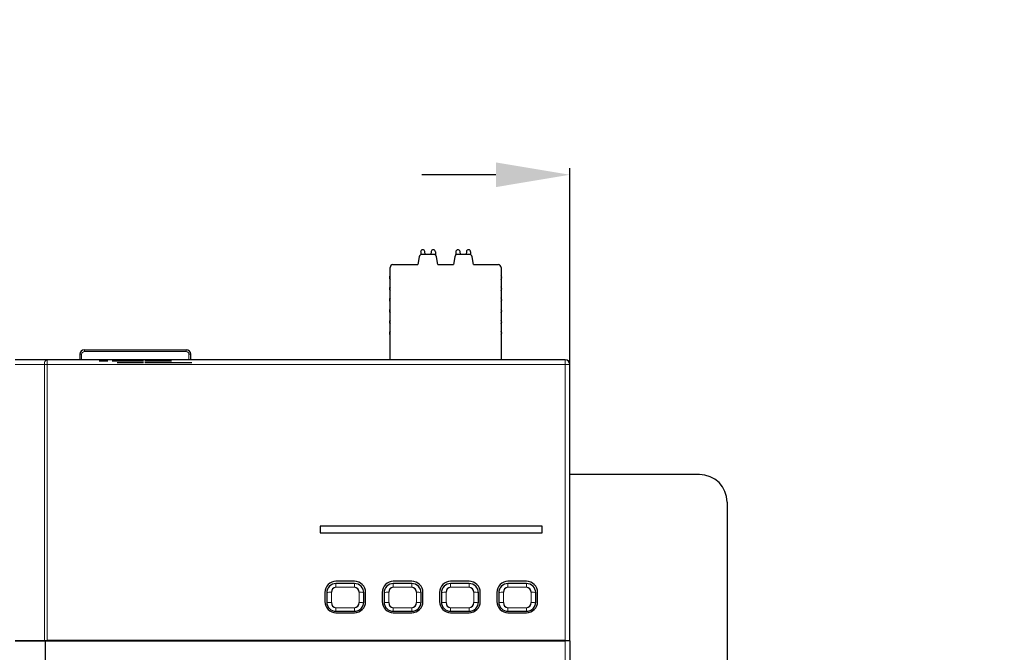
# Model space of a CAD drawing. Units: millimetres. Extents: x 54 to 943, y 40 to 337.
# Drawn here: x 318 to 344, y 231 to 249 of the extents above; entities that cross this region are included whole.
import ezdxf

# ---------------------------------------------------------------- set-up
doc = ezdxf.new("R2010")
doc.units = ezdxf.units.MM
doc.header["$MEASUREMENT"] = 0
doc.layers.add('Layer0000', color=7, linetype='Continuous', lineweight=25)
doc.styles.add('鸿蒙字体', font='txt', dxfattribs={"height": 3.5})
doc.dimstyles.new('安装示意', dxfattribs={"dimtxt": 3.5, "dimasz": 2, "dimexe": 0.18, "dimexo": 0, "dimgap": 0.09, "dimtad": 1, "dimtoh": 1, "dimdec": 1, "dimlfac": 4, "dimzin": 0, "dimdsep": 46, "dimtxsty": '鸿蒙字体', "dimcen": 0.09, "dimclrd": 3, "dimclre": 3, "dimclrt": 3, "dimadec": 0, "dimazin": 0, "dimtfac": 1, "dimtdec": 4, "dimtix": 1, "dimtofl": 0, "dimtmove": 0, "dimatfit": 1, "dimfxl": 0, "dimtolj": 1, "dimtzin": 0, "dimarcsym": 0})

# ---------------------------------------------------------------- blocks, each defined once
blk = doc.blocks.new('*D11')
at = {"color": 3, "lineweight": -2}
for p, q in [((332.631, 239.182), (332.631, 244.494)), ((345.131, 239.182), (345.131, 244.494)), ((330.631, 244.314), (328.631, 244.314)), ((349.131, 244.314), (347.131, 244.314)), ((366.018, 244.314), (349.131, 244.314))]:
    blk.add_line(p, q, dxfattribs=at)
at = {"color": 3}
for points in [[(330.631, 243.98), (330.631, 244.647), (332.631, 244.314)], [(347.131, 244.647), (347.131, 243.98), (345.131, 244.314)]]:
    blk.add_solid(points, dxfattribs=at)
at = {"layer": 'Defpoints', "color": 0}
for p in [(345.131, 244.314), (332.631, 239.182), (345.131, 239.182)]:
    blk.add_point(p, dxfattribs=at)
at = {"color": 3, "insert": (357.619, 246.211), "char_height": 3.5, "attachment_point": 5, "style": '鸿蒙字体'}
blk.add_mtext('\\A1;\\fHarmonyOS Sans SC|b0|i0|c134|p2;＞50mm', dxfattribs=at)

msp = doc.modelspace()

# ---------------------------------------------------------------- linework, layer by layer
at = {"layer": 'Layer0000', "linetype": 'Continuous', "lineweight": 25}
for p, q in [((328.596, 242.228), (328.596, 242.15)), ((328.719, 242.157), (328.71, 242.235)), ((328.881, 242.235), (328.873, 242.157)), ((328.996, 242.228), (328.996, 242.142)), ((329.546, 242.228), (329.546, 242.142)), ((329.669, 242.157), (329.66, 242.235)), ((329.831, 242.235), (329.823, 242.157)), ((329.946, 242.228), (329.946, 242.15)), ((328.554, 242.095), (328.516, 241.882)), ((328.952, 242.157), (328.627, 242.157)), ((329.063, 241.882), (329.025, 242.095)), ((329.516, 242.095), (329.479, 241.882)), ((329.914, 242.157), (329.59, 242.157)), ((330.026, 241.882), (329.988, 242.095)), ((327.771, 239.307), (327.771, 241.807)), ((327.846, 241.882), (328.516, 241.882)), ((329.063, 241.882), (329.479, 241.882)), ((330.026, 241.882), (330.696, 241.882)), ((330.771, 241.807), (330.771, 239.307)), ((319.506, 239.582), (322.256, 239.582)), ((317.756, 239.307), (317.632, 239.307)), ((318.497, 239.307), (317.756, 239.307)), ((332.506, 239.307), (318.497, 239.307)), ((319.381, 239.457), (319.381, 239.307)), ((322.381, 239.307), (322.381, 239.457)), ((319.906, 239.282), (320.143, 239.282)), ((320.256, 239.282), (321.106, 239.282)), ((320.393, 239.232), (321.106, 239.232)), ((321.143, 239.282), (321.856, 239.282)), ((321.143, 239.232), (322.406, 239.232)), ((331.883, 234.807), (325.881, 234.807)), ((325.881, 234.807), (325.881, 234.632)), ((331.883, 234.632), (331.883, 234.807)), ((325.881, 234.632), (331.883, 234.632)), ((326.806, 233.319), (326.306, 233.319)), ((326.806, 233.257), (326.306, 233.257)), ((328.356, 233.319), (327.856, 233.319)), ((328.356, 233.257), (327.856, 233.257)), ((329.906, 233.319), (329.406, 233.319)), ((329.906, 233.257), (329.406, 233.257)), ((331.456, 233.319), (330.956, 233.319)), ((331.456, 233.257), (330.956, 233.257)), ((326.006, 233.019), (326.006, 232.769)), ((326.056, 233.007), (326.056, 232.757)), ((327.056, 232.757), (327.056, 233.007)), ((327.106, 232.769), (327.106, 233.019)), ((327.556, 233.019), (327.556, 232.769)), ((327.606, 233.007), (327.606, 232.757)), ((328.606, 232.757), (328.606, 233.007)), ((328.656, 232.769), (328.656, 233.019)), ((329.106, 233.019), (329.106, 232.769)), ((329.156, 233.007), (329.156, 232.757)), ((330.156, 232.757), (330.156, 233.007)), ((330.206, 232.769), (330.206, 233.019)), ((330.656, 233.019), (330.656, 232.769)), ((330.706, 233.007), (330.706, 232.757)), ((331.706, 232.757), (331.706, 233.007)), ((331.756, 232.769), (331.756, 233.019))]:
    msp.add_line(p, q, dxfattribs=at)
at = {"layer": 'Layer0000', "linetype": 'Continuous', "lineweight": 18}
for p, q in [((319.506, 239.582), (319.506, 239.532)), ((322.256, 239.532), (322.256, 239.582)), ((318.497, 239.247), (318.497, 239.307)), ((319.381, 239.457), (319.431, 239.457)), ((319.431, 239.307), (319.431, 239.457)), ((319.506, 239.532), (322.256, 239.532)), ((322.381, 239.457), (322.331, 239.457)), ((322.331, 239.457), (322.331, 239.307)), ((332.506, 239.27), (332.506, 239.307)), ((317.631, 239.182), (318.423, 239.182)), ((318.497, 239.182), (318.423, 239.182)), ((318.497, 239.182), (318.497, 239.247)), ((318.497, 239.182), (332.506, 239.182)), ((332.506, 239.182), (332.506, 239.27)), ((332.506, 239.182), (332.631, 239.182)), ((326.306, 233.257), (326.306, 233.16)), ((326.806, 233.257), (326.806, 233.16)), ((327.856, 233.257), (327.856, 233.16)), ((328.356, 233.257), (328.356, 233.16)), ((329.406, 233.257), (329.406, 233.16)), ((329.906, 233.257), (329.906, 233.16)), ((330.956, 233.257), (330.956, 233.16)), ((331.456, 233.16), (331.456, 233.257)), ((326.181, 232.882), (326.181, 233.021)), ((326.306, 233.16), (326.806, 233.16)), ((326.931, 233.021), (326.931, 232.882)), ((327.731, 232.882), (327.731, 233.021)), ((327.856, 233.16), (328.356, 233.16)), ((328.481, 233.021), (328.481, 232.882)), ((329.281, 232.882), (329.281, 233.021)), ((329.406, 233.16), (329.906, 233.16)), ((330.031, 233.021), (330.031, 232.882)), ((330.831, 232.882), (330.831, 233.021)), ((330.956, 233.16), (331.456, 233.16)), ((331.581, 233.021), (331.581, 232.882)), ((326.181, 232.743), (326.181, 232.882)), ((326.931, 232.882), (326.931, 232.743)), ((327.731, 232.743), (327.731, 232.882)), ((328.481, 232.882), (328.481, 232.743)), ((329.281, 232.743), (329.281, 232.882)), ((330.031, 232.882), (330.031, 232.743)), ((330.831, 232.743), (330.831, 232.882)), ((331.581, 232.882), (331.581, 232.743))]:
    msp.add_line(p, q, dxfattribs=at)
at = {"layer": 'Layer0000', "color": 0, "linetype": 'Continuous', "lineweight": 18}
for p, q in [((318.423, 239.182), (318.423, 231.719)), ((318.497, 231.719), (318.497, 239.182)), ((332.506, 239.182), (332.506, 231.719)), ((326.306, 232.604), (326.306, 232.507)), ((326.806, 232.604), (326.306, 232.604)), ((326.806, 232.507), (326.806, 232.604)), ((327.856, 232.604), (327.856, 232.507)), ((328.356, 232.604), (327.856, 232.604)), ((328.356, 232.507), (328.356, 232.604)), ((329.406, 232.604), (329.406, 232.507)), ((329.906, 232.604), (329.406, 232.604)), ((329.906, 232.507), (329.906, 232.604)), ((330.956, 232.604), (330.956, 232.507)), ((331.456, 232.604), (330.956, 232.604)), ((331.456, 232.604), (331.456, 232.507)), ((332.506, 231.707), (332.506, 188.907))]:
    msp.add_line(p, q, dxfattribs=at)
at = {"layer": 'Layer0000', "color": 0, "linetype": 'Continuous', "lineweight": 25}
for p, q in [((332.631, 231.719), (332.631, 239.182)), ((326.306, 232.507), (326.806, 232.507)), ((326.306, 232.469), (326.806, 232.469)), ((327.856, 232.507), (328.356, 232.507)), ((327.856, 232.469), (328.356, 232.469)), ((329.406, 232.507), (329.906, 232.507)), ((329.406, 232.469), (329.906, 232.469)), ((330.956, 232.507), (331.456, 232.507)), ((330.956, 232.469), (331.456, 232.469)), ((317.631, 231.719), (318.423, 231.719)), ((317.631, 231.707), (318.456, 231.707)), ((318.081, 231.719), (318.081, 231.707)), ((318.423, 231.719), (318.497, 231.719)), ((318.456, 231.707), (332.506, 231.707)), ((318.456, 188.907), (318.456, 231.707)), ((332.506, 231.719), (318.497, 231.719)), ((318.506, 231.707), (318.506, 231.719)), ((325.681, 231.707), (325.681, 231.719)), ((330.178, 231.707), (330.178, 231.719)), ((330.178, 231.707), (330.178, 231.719)), ((330.451, 231.707), (330.451, 231.719)), ((330.451, 231.707), (330.451, 231.719)), ((330.731, 231.719), (330.731, 231.707)), ((330.731, 231.719), (330.731, 231.707)), ((331.131, 231.707), (331.131, 231.719)), ((331.131, 231.719), (331.131, 231.707)), ((331.194, 231.719), (331.194, 231.707)), ((331.194, 231.719), (331.194, 231.707)), ((331.258, 231.719), (331.258, 231.707)), ((331.258, 231.719), (331.258, 231.707)), ((331.381, 231.707), (331.381, 231.719)), ((332.131, 231.719), (332.131, 231.707)), ((332.506, 231.719), (332.631, 231.719)), ((332.631, 231.707), (332.506, 231.707)), ((332.631, 231.707), (332.631, 231.719)), ((332.631, 231.707), (332.631, 188.907))]:
    msp.add_line(p, q, dxfattribs=at)
at = {"layer": 'Layer0000', "color": 7, "linetype": 'Continuous', "lineweight": 25}
for p, q in [((336.131, 236.207), (332.631, 236.207)), ((336.881, 235.457), (336.881, 178.157))]:
    msp.add_line(p, q, dxfattribs=at)
at = {"layer": 'Layer0000', "linetype": 'Continuous', "lineweight": 25}
for centre, radius, start, end in [((328.653, 242.228), 0.0575, 6.2502, 180), ((328.938, 242.228), 0.0575, 0.0001, 173.7499), ((329.603, 242.228), 0.0575, 6.2502, 180), ((329.888, 242.228), 0.0575, 0.0001, 173.7499), ((328.627, 242.082), 0.0751, 90.0336, 169.9664), ((328.952, 242.082), 0.0751, 10.0336, 89.9664), ((329.59, 242.082), 0.0751, 90.0336, 169.9664), ((329.914, 242.082), 0.0751, 10.0336, 89.9664), ((327.846, 241.807), 0.075, 90, 180), ((330.696, 241.807), 0.075, 0, 90), ((327.827, 241.532), 0.075, 138.5904, 221.4096), ((330.714, 241.532), 0.0756, 319.0213, 41.1742), ((327.827, 241.232), 0.075, 138.5904, 221.4096), ((330.714, 241.232), 0.0756, 319.0213, 41.1742), ((327.827, 240.932), 0.075, 138.5904, 221.4096), ((330.714, 240.932), 0.0756, 319.0213, 41.1742), ((327.827, 240.632), 0.075, 138.5904, 221.4096), ((330.714, 240.632), 0.0756, 319.0213, 41.1742), ((327.827, 240.332), 0.075, 138.5904, 221.4096), ((330.714, 240.332), 0.0756, 319.0213, 41.1742), ((327.827, 240.032), 0.075, 138.5904, 221.4096), ((330.714, 240.032), 0.0756, 319.0213, 41.1742), ((319.506, 239.457), 0.125, 90, 180), ((322.256, 239.457), 0.125, 0, 90), ((332.506, 239.182), 0.125, 0, 90), ((326.306, 233.019), 0.3, 135, 180), ((326.306, 233.007), 0.25, 90.0041, 180.0072), ((326.306, 233.019), 0.3, 90, 135), ((326.806, 233.019), 0.3, 45, 90), ((326.806, 233.007), 0.25, 0.0004, 90.0071), ((326.806, 233.019), 0.3, 0, 45), ((327.856, 233.019), 0.3, 135, 180), ((327.856, 233.007), 0.25, 90.0041, 180.0072), ((327.856, 233.019), 0.3, 90, 135), ((328.356, 233.019), 0.3, 45, 90), ((328.356, 233.007), 0.25, 0.0004, 90.0071), ((328.356, 233.019), 0.3, 0, 45), ((329.406, 233.019), 0.3, 135, 180), ((329.406, 233.007), 0.25, 90.0041, 180.0072), ((329.406, 233.019), 0.3, 90, 135), ((329.906, 233.019), 0.3, 45, 90), ((329.906, 233.007), 0.25, 0.0004, 90.0071), ((329.906, 233.019), 0.3, 0, 45), ((330.956, 233.019), 0.3, 135, 180), ((330.956, 233.007), 0.25, 90.0039, 180.0072), ((330.956, 233.019), 0.3, 90, 135), ((331.456, 233.019), 0.3, 45, 90), ((331.456, 233.007), 0.25, 0.0033, 90.0024), ((331.456, 233.019), 0.3, 0, 45), ((326.318, 233.023), 0.137, 95.1415, 180.8858), ((326.793, 233.023), 0.137, 359.1235, 84.8495), ((327.868, 233.023), 0.137, 95.1415, 180.8858), ((328.343, 233.023), 0.137, 359.1235, 84.8495), ((329.418, 233.023), 0.137, 95.1415, 180.8858), ((329.893, 233.023), 0.137, 359.1235, 84.8495), ((330.968, 233.023), 0.137, 95.1415, 180.8858), ((331.443, 233.023), 0.137, 359.1, 84.8686)]:
    msp.add_arc(centre, radius, start, end, dxfattribs=at)
at = {"layer": 'Layer0000', "linetype": 'Continuous', "lineweight": 18}
for centre, radius, start, end in [((318.512, 239.226), 0.0829, 100.492, 172.3311), ((319.506, 239.457), 0.075, 90, 180), ((322.256, 239.457), 0.075, 0, 90), ((318.62, 239.183), 0.198, 164.1923, 180.2048), ((326.15, 232.729), 0.293, 83.9726, 108.736), ((326.96, 232.711), 0.311, 72.0081, 95.3114), ((327.7, 232.729), 0.293, 83.9726, 108.736), ((328.51, 232.711), 0.311, 72.0081, 95.3114), ((329.25, 232.729), 0.293, 83.9726, 108.736), ((330.06, 232.711), 0.311, 72.0081, 95.3114), ((330.8, 232.729), 0.293, 83.9726, 108.736), ((331.61, 232.711), 0.311, 72.0083, 95.3113), ((326.152, 233.054), 0.312, 252.0325, 275.2959), ((326.962, 233.035), 0.294, 263.9841, 288.7257), ((327.702, 233.054), 0.312, 252.0325, 275.2959), ((328.512, 233.035), 0.294, 263.9841, 288.7257), ((329.252, 233.054), 0.312, 252.0325, 275.2959), ((330.062, 233.035), 0.294, 263.9841, 288.7257), ((330.8, 233.037), 0.296, 251.384, 275.9361), ((331.612, 233.035), 0.293, 263.979, 288.7307)]:
    msp.add_arc(centre, radius, start, end, dxfattribs=at)
at = {"layer": 'Layer0000', "color": 7, "linetype": 'Continuous', "lineweight": 25}
msp.add_arc((336.131, 235.457), 0.75, 0, 90, dxfattribs=at)
at = {"layer": 'Layer0000', "color": 0, "linetype": 'Continuous', "lineweight": 25}
for centre, radius, start, end in [((326.306, 232.769), 0.3, 180, 225), ((326.306, 232.757), 0.25, 180.0037, 270.0024), ((326.318, 232.741), 0.137, 179.0965, 264.879), ((326.806, 232.757), 0.25, 270.0039, 0.0066), ((326.793, 232.741), 0.137, 275.1388, 0.8854), ((326.806, 232.769), 0.3, 315, 360), ((327.856, 232.769), 0.3, 180, 225), ((327.856, 232.757), 0.25, 180.0037, 270.0024), ((327.868, 232.741), 0.137, 179.0965, 264.879), ((328.356, 232.757), 0.25, 270.0039, 0.0066), ((328.343, 232.741), 0.137, 275.1388, 0.8854), ((328.356, 232.769), 0.3, 315, 360), ((329.406, 232.769), 0.3, 180, 225), ((329.406, 232.757), 0.25, 180.0037, 270.0024), ((329.418, 232.741), 0.137, 179.0965, 264.879), ((329.906, 232.757), 0.25, 270.0039, 0.0066), ((329.893, 232.741), 0.137, 275.1388, 0.8854), ((329.906, 232.769), 0.3, 315, 360), ((330.956, 232.769), 0.3, 180, 225), ((330.956, 232.757), 0.25, 180.0032, 270.0071), ((330.968, 232.741), 0.137, 179.1237, 264.8517), ((331.456, 232.757), 0.25, 270.0041, 0.0066), ((331.443, 232.741), 0.137, 275.1388, 0.8854), ((331.456, 232.769), 0.3, 315, 360), ((326.306, 232.769), 0.3, 225, 270), ((326.806, 232.769), 0.3, 270, 315), ((327.856, 232.769), 0.3, 225, 270), ((328.356, 232.769), 0.3, 270, 315), ((329.406, 232.769), 0.3, 225, 270), ((329.906, 232.769), 0.3, 270, 315), ((330.956, 232.769), 0.3, 225, 270), ((331.456, 232.769), 0.3, 270, 315)]:
    msp.add_arc(centre, radius, start, end, dxfattribs=at)

# ---------------------------------------------------------------- dimensions: what is measured, and where the dimension line sits
at = {"color": 7}
dim = msp.add_linear_dim(base=(345.131, 244.314), p1=(332.631, 239.182), p2=(345.131, 239.182), text='\\fHarmonyOS Sans SC|b0|i0|c134|p2;＞50mm', dimstyle='安装示意', override={"dimtxsty": '鸿蒙字体'}, dxfattribs=at)
dim.commit()
dim.dimension.update_dxf_attribs({"geometry": '*D11', "text_midpoint": (357.619, 244.314), "dimtype": 160})

doc.saveas('drawing.dxf')
